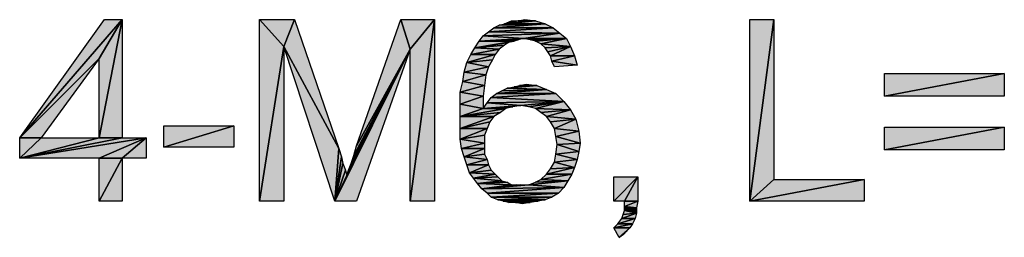
# Model space of a CAD drawing. Units: millimetres. Extents: x 0 to 1189, y 0 to 841.
# Drawn here: x 936 to 982, y 350 to 360 of the extents above; entities that cross this region are included whole.
import ezdxf

# ---------------------------------------------------------------- set-up
doc = ezdxf.new("R2010")
doc.units = ezdxf.units.MM
doc.header["$LTSCALE"] = 65.395
doc.layers.get('0').update_dxf_attribs({"linetype": 'CONTINUOUS'})

msp = doc.modelspace()

# ---------------------------------------------------------------- hatches: boundary and pattern name
at = {"linetype": 'Continuous'}
for points in [[(941.16, 360.171), (936.375, 354.631), (940.342, 360.171)], [(936.375, 354.631), (941.16, 360.171), (940.09, 358.345)], [(940.09, 354.631), (941.16, 360.171), (941.16, 354.631)], [(941.16, 360.171), (940.09, 354.631), (940.09, 358.345)], [(949.22, 360.171), (948.716, 358.912), (947.583, 360.171)], [(948.716, 358.912), (947.583, 351.671), (947.583, 360.171)], [(948.716, 358.912), (949.22, 360.171), (951.297, 354.127)], [(954.634, 358.786), (952.116, 354.253), (954.194, 360.171)], [(955.768, 360.171), (954.634, 358.786), (954.194, 360.171)], [(954.634, 351.671), (955.768, 360.171), (955.768, 351.671)], [(955.768, 360.171), (954.634, 351.671), (954.634, 358.786)], [(958.538, 359.793), (958.79, 359.919), (960.931, 359.982)], [(960.931, 359.982), (961.308, 359.793), (958.538, 359.793)], [(959.042, 359.982), (960.931, 359.982), (958.79, 359.919)], [(959.042, 359.982), (959.357, 360.108), (959.671, 360.108)], [(959.671, 360.108), (960.49, 360.108), (959.042, 359.982)], [(960.49, 360.108), (960.931, 359.982), (959.042, 359.982)], [(959.986, 360.171), (960.49, 360.108), (959.671, 360.108)], [(971.634, 360.171), (970.501, 351.671), (970.501, 360.171)], [(970.501, 351.671), (971.634, 360.171), (971.634, 352.679)], [(958.034, 359.416), (958.286, 359.605), (961.623, 359.542)], [(959.923, 359.29), (958.034, 359.416), (961.623, 359.542)], [(958.286, 359.605), (958.538, 359.793), (961.308, 359.793)], [(961.308, 359.793), (961.623, 359.542), (958.286, 359.605)], [(961.623, 359.542), (961.938, 359.29), (959.923, 359.29)], [(959.231, 359.101), (957.657, 358.849), (959.483, 359.164)], [(957.657, 358.849), (957.846, 359.164), (959.483, 359.164)], [(959.231, 359.101), (959.042, 358.975), (957.657, 358.849)], [(957.846, 359.164), (958.034, 359.416), (959.923, 359.29)], [(959.671, 359.227), (957.846, 359.164), (959.923, 359.29)], [(959.671, 359.227), (959.483, 359.164), (957.846, 359.164)], [(960.238, 359.227), (959.923, 359.29), (961.938, 359.29)], [(960.49, 359.164), (960.238, 359.227), (961.938, 359.29)], [(960.742, 359.038), (960.49, 359.164), (961.938, 359.29)], [(961.938, 359.29), (962.127, 358.912), (960.742, 359.038)], [(960.931, 358.849), (960.742, 359.038), (962.127, 358.912)], [(947.583, 351.671), (948.716, 358.912), (948.716, 351.671)], [(951.297, 354.127), (951.108, 351.671), (948.716, 358.912)], [(951.108, 351.671), (954.634, 358.786), (952.116, 351.671)], [(951.675, 352.868), (954.634, 358.786), (951.108, 351.671)], [(951.738, 353.119), (954.634, 358.786), (951.675, 352.868)], [(951.864, 353.434), (954.634, 358.786), (951.738, 353.119)], [(951.99, 353.812), (954.634, 358.786), (951.864, 353.434)], [(952.116, 354.253), (954.634, 358.786), (951.99, 353.812)], [(957.468, 358.534), (957.657, 358.849), (958.79, 358.786)], [(958.79, 358.786), (958.601, 358.534), (957.468, 358.534)], [(959.042, 358.975), (958.79, 358.786), (957.657, 358.849)], [(961.057, 358.66), (960.931, 358.849), (962.127, 358.912)], [(962.127, 358.912), (961.183, 358.471), (961.057, 358.66)], [(961.183, 358.471), (962.127, 358.912), (962.316, 358.471)], [(936.375, 354.631), (940.09, 358.345), (937.383, 354.631)], [(957.153, 357.716), (957.279, 358.156), (958.286, 357.968)], [(957.279, 358.156), (958.601, 358.534), (958.475, 358.282)], [(958.601, 358.534), (957.279, 358.156), (957.468, 358.534)], [(958.475, 358.282), (958.286, 357.968), (957.279, 358.156)], [(961.246, 358.219), (961.183, 358.471), (962.316, 358.471)], [(962.316, 358.471), (962.442, 358.031), (961.246, 358.219)], [(961.371, 357.968), (961.246, 358.219), (962.442, 358.031)], [(958.16, 357.59), (957.09, 357.275), (957.153, 357.716)], [(958.286, 357.968), (958.16, 357.59), (957.153, 357.716)], [(976.797, 356.582), (976.797, 357.653), (982.401, 357.653)], [(982.401, 357.653), (982.401, 356.582), (976.797, 356.582)], [(956.964, 356.771), (957.09, 357.275), (958.097, 357.086)], [(957.09, 357.275), (958.16, 357.59), (958.097, 357.086)], [(958.097, 357.086), (958.034, 356.582), (956.964, 356.771)], [(958.034, 356.582), (956.964, 356.205), (956.964, 356.771)], [(958.412, 356.519), (958.664, 356.708), (961.434, 356.708)], [(961.434, 356.708), (961.812, 356.331), (958.412, 356.519)], [(958.664, 356.708), (958.916, 356.834), (960.994, 356.897)], [(960.994, 356.897), (961.434, 356.708), (958.664, 356.708)], [(958.916, 356.834), (959.168, 356.96), (960.994, 356.897)], [(959.483, 357.023), (960.553, 357.086), (959.168, 356.96)], [(960.553, 357.086), (960.994, 356.897), (959.168, 356.96)], [(959.734, 357.086), (960.553, 357.086), (959.483, 357.023)], [(960.049, 357.149), (960.553, 357.086), (959.734, 357.086)], [(956.964, 356.205), (958.034, 356.582), (958.034, 356.016)], [(958.034, 356.016), (958.223, 356.268), (959.797, 356.142)], [(958.223, 356.268), (958.412, 356.519), (961.812, 356.331)], [(959.797, 356.142), (958.223, 356.268), (961.812, 356.331)], [(960.175, 356.079), (959.797, 356.142), (961.812, 356.331)], [(960.49, 356.016), (960.175, 356.079), (961.812, 356.331)], [(961.812, 356.331), (962.127, 355.953), (960.49, 356.016)], [(958.034, 356.016), (956.964, 355.638), (956.964, 356.205)], [(956.964, 355.638), (958.034, 356.016), (959.105, 356.016)], [(959.105, 356.016), (958.853, 355.827), (956.964, 355.638)], [(958.853, 355.827), (958.538, 355.638), (956.964, 355.638)], [(959.42, 356.079), (958.034, 356.016), (959.797, 356.142)], [(959.105, 356.016), (958.034, 356.016), (959.42, 356.079)], [(960.742, 355.827), (960.49, 356.016), (962.127, 355.953)], [(960.994, 355.638), (960.742, 355.827), (962.127, 355.953)], [(962.127, 355.953), (962.379, 355.512), (960.994, 355.638)], [(956.964, 355.071), (958.538, 355.638), (958.349, 355.386)], [(958.538, 355.638), (956.964, 355.071), (956.964, 355.638)], [(958.349, 355.386), (958.223, 355.071), (956.964, 355.071)], [(961.183, 355.386), (960.994, 355.638), (962.379, 355.512)], [(962.379, 355.512), (961.371, 355.071), (961.183, 355.386)], [(961.371, 355.071), (962.379, 355.512), (962.505, 354.945)], [(943.112, 354.19), (946.386, 355.197), (946.386, 354.19)], [(946.386, 355.197), (943.112, 354.19), (943.112, 355.197)], [(956.964, 354.568), (958.223, 355.071), (958.097, 354.756)], [(958.223, 355.071), (956.964, 354.568), (956.964, 355.071)], [(961.434, 354.693), (961.371, 355.071), (962.505, 354.945)], [(962.505, 354.945), (962.568, 354.379), (961.434, 354.693)], [(976.797, 354.064), (976.797, 355.134), (982.401, 355.134)], [(982.401, 355.134), (982.401, 354.064), (976.797, 354.064)], [(936.375, 353.686), (937.383, 354.631), (940.09, 354.631)], [(940.09, 354.631), (941.16, 354.631), (936.375, 353.686)], [(941.16, 354.631), (942.294, 354.631), (936.375, 353.686)], [(942.294, 354.631), (940.09, 353.686), (936.375, 353.686)], [(937.383, 354.631), (936.375, 353.686), (936.375, 354.631)], [(940.09, 353.686), (942.294, 354.631), (941.16, 353.686)], [(941.16, 353.686), (942.294, 354.631), (942.294, 353.686)], [(958.097, 354.756), (958.097, 354.379), (956.964, 354.568)], [(957.027, 354.127), (956.964, 354.568), (958.097, 354.379)], [(961.497, 354.316), (961.434, 354.693), (962.568, 354.379)], [(951.423, 353.749), (951.108, 351.671), (951.297, 354.127)], [(958.097, 354.379), (958.097, 354.127), (957.027, 354.127)], [(958.097, 354.127), (957.153, 353.749), (957.027, 354.127)], [(957.153, 353.749), (958.097, 354.127), (958.097, 353.875)], [(961.434, 353.875), (961.497, 354.316), (962.505, 354.001)], [(962.505, 354.001), (962.442, 353.623), (961.434, 353.875)], [(962.568, 354.379), (962.505, 354.001), (961.497, 354.316)], [(940.09, 351.671), (941.16, 353.686), (941.16, 351.671)], [(941.16, 353.686), (940.09, 351.671), (940.09, 353.686)], [(951.486, 353.434), (951.108, 351.671), (951.423, 353.749)], [(958.097, 353.875), (958.223, 353.623), (957.153, 353.749)], [(957.279, 353.371), (957.153, 353.749), (958.223, 353.623)], [(958.223, 353.623), (958.286, 353.371), (957.279, 353.371)], [(961.183, 353.182), (961.371, 353.497), (962.316, 353.245)], [(961.371, 353.497), (961.434, 353.875), (962.442, 353.623)], [(962.442, 353.623), (962.316, 353.245), (961.371, 353.497)], [(951.612, 353.119), (951.108, 351.671), (951.486, 353.434)], [(951.675, 352.868), (951.108, 351.671), (951.612, 353.119)], [(958.286, 353.371), (957.405, 352.993), (957.279, 353.371)], [(957.405, 352.993), (958.286, 353.371), (958.412, 353.119)], [(958.412, 353.119), (958.601, 352.931), (957.405, 352.993)], [(960.994, 352.931), (961.183, 353.182), (962.316, 353.245)], [(962.316, 353.245), (962.19, 352.931), (960.994, 352.931)], [(957.594, 352.742), (957.405, 352.993), (958.601, 352.931)], [(958.601, 352.931), (958.727, 352.805), (957.594, 352.742)], [(958.727, 352.805), (958.916, 352.616), (957.594, 352.742)], [(957.783, 352.49), (957.594, 352.742), (958.916, 352.616)], [(958.916, 352.616), (959.168, 352.553), (957.783, 352.49)], [(960.175, 352.427), (960.49, 352.553), (962.001, 352.616)], [(962.001, 352.616), (961.812, 352.301), (960.175, 352.427)], [(960.49, 352.553), (960.742, 352.679), (962.001, 352.616)], [(960.742, 352.679), (960.994, 352.931), (962.19, 352.931)], [(962.19, 352.931), (962.001, 352.616), (960.742, 352.679)], [(964.142, 351.671), (965.275, 352.805), (964.646, 351.671)], [(965.275, 352.805), (964.142, 351.671), (964.142, 352.805)], [(964.646, 351.671), (965.275, 352.805), (965.275, 351.671)], [(970.501, 351.671), (971.634, 352.679), (975.853, 352.679)], [(975.853, 352.679), (975.853, 351.671), (970.501, 351.671)], [(959.168, 352.553), (959.357, 352.427), (957.783, 352.49)], [(957.971, 352.238), (957.783, 352.49), (959.357, 352.427)], [(959.357, 352.427), (959.608, 352.427), (957.971, 352.238)], [(959.608, 352.427), (959.797, 352.427), (957.971, 352.238)], [(959.797, 352.427), (960.175, 352.427), (957.971, 352.238)], [(960.175, 352.427), (961.812, 352.301), (957.971, 352.238)], [(958.223, 352.049), (957.971, 352.238), (961.812, 352.301)], [(961.812, 352.301), (961.56, 352.049), (958.223, 352.049)], [(958.412, 351.86), (958.223, 352.049), (961.56, 352.049)], [(961.56, 352.049), (961.246, 351.86), (958.412, 351.86)], [(958.727, 351.734), (958.412, 351.86), (961.246, 351.86)], [(961.246, 351.86), (960.931, 351.734), (958.727, 351.734)], [(958.979, 351.671), (958.727, 351.734), (960.931, 351.734)], [(960.616, 351.671), (958.979, 351.671), (960.931, 351.734)], [(959.231, 351.608), (958.979, 351.671), (960.616, 351.671)], [(959.546, 351.608), (959.231, 351.608), (960.616, 351.671)], [(960.238, 351.608), (959.546, 351.608), (960.616, 351.671)], [(965.275, 351.671), (964.646, 351.419), (964.646, 351.671)], [(964.646, 351.419), (965.275, 351.671), (965.212, 351.356)], [(959.86, 351.545), (959.546, 351.608), (960.238, 351.608)], [(964.583, 351.042), (964.646, 351.231), (965.212, 351.105)], [(964.646, 351.231), (964.646, 351.419), (965.212, 351.356)], [(965.212, 351.356), (965.212, 351.105), (964.646, 351.231)], [(964.331, 350.601), (965.149, 350.853), (965.023, 350.601)], [(965.149, 350.853), (964.331, 350.601), (964.52, 350.853)], [(965.212, 351.105), (964.52, 350.853), (964.583, 351.042)], [(964.52, 350.853), (965.212, 351.105), (965.149, 350.853)], [(964.142, 350.412), (964.331, 350.601), (965.023, 350.601)], [(965.023, 350.601), (964.897, 350.412), (964.142, 350.412)], [(964.897, 350.412), (964.394, 349.971), (964.142, 350.412)], [(964.394, 349.971), (964.897, 350.412), (964.771, 350.286)], [(964.771, 350.286), (964.583, 350.097), (964.394, 349.971)]]:
    msp.add_hatch(color=7, dxfattribs=at).paths.add_polyline_path(points)

# ---------------------------------------------------------------- linework, layer by layer
at = {"color": 7, "linetype": 'Continuous'}
for p, q in [((936.375, 354.631), (940.342, 360.171)), ((941.16, 360.171), (936.375, 354.631)), ((936.375, 354.631), (941.16, 360.171)), ((940.09, 354.631), (941.16, 360.171)), ((941.16, 360.171), (940.09, 358.345)), ((940.09, 358.345), (941.16, 360.171)), ((941.16, 360.171), (940.09, 354.631)), ((940.342, 360.171), (941.16, 360.171)), ((941.16, 360.171), (941.16, 354.631)), ((947.583, 360.171), (949.22, 360.171)), ((948.716, 358.912), (947.583, 360.171)), ((947.583, 360.171), (948.716, 358.912)), ((947.583, 351.671), (947.583, 360.171)), ((949.22, 360.171), (948.716, 358.912)), ((948.716, 358.912), (949.22, 360.171)), ((949.22, 360.171), (951.297, 354.127)), ((952.116, 354.253), (954.194, 360.171)), ((954.194, 360.171), (955.768, 360.171)), ((954.634, 358.786), (954.194, 360.171)), ((954.194, 360.171), (954.634, 358.786)), ((954.634, 351.671), (955.768, 360.171)), ((955.768, 360.171), (954.634, 358.786)), ((954.634, 358.786), (955.768, 360.171)), ((955.768, 360.171), (954.634, 351.671)), ((955.768, 360.171), (955.768, 351.671)), ((960.931, 359.982), (958.538, 359.793)), ((958.538, 359.793), (960.931, 359.982)), ((958.79, 359.919), (959.042, 359.982)), ((960.931, 359.982), (958.79, 359.919)), ((958.79, 359.919), (960.931, 359.982)), ((959.671, 360.108), (959.042, 359.982)), ((959.042, 359.982), (959.357, 360.108)), ((959.042, 359.982), (959.671, 360.108)), ((960.49, 360.108), (959.042, 359.982)), ((959.042, 359.982), (960.49, 360.108)), ((959.042, 359.982), (960.931, 359.982)), ((960.931, 359.982), (959.042, 359.982)), ((959.357, 360.108), (959.671, 360.108)), ((959.671, 360.108), (959.986, 360.171)), ((960.49, 360.108), (959.671, 360.108)), ((959.671, 360.108), (960.49, 360.108)), ((959.986, 360.171), (960.49, 360.108)), ((960.49, 360.108), (960.931, 359.982)), ((960.931, 359.982), (961.308, 359.793)), ((970.501, 360.171), (971.634, 360.171)), ((970.501, 351.671), (970.501, 360.171)), ((971.634, 360.171), (970.501, 351.671)), ((970.501, 351.671), (971.634, 360.171)), ((971.634, 360.171), (971.634, 352.679)), ((958.034, 359.416), (958.286, 359.605)), ((958.034, 359.416), (961.623, 359.542)), ((961.623, 359.542), (958.034, 359.416)), ((961.308, 359.793), (958.286, 359.605)), ((958.286, 359.605), (958.538, 359.793)), ((958.286, 359.605), (961.308, 359.793)), ((961.623, 359.542), (958.286, 359.605)), ((958.286, 359.605), (961.623, 359.542)), ((958.538, 359.793), (958.79, 359.919)), ((961.308, 359.793), (958.538, 359.793)), ((958.538, 359.793), (961.308, 359.793)), ((961.623, 359.542), (959.923, 359.29)), ((959.923, 359.29), (961.623, 359.542)), ((961.308, 359.793), (961.623, 359.542)), ((961.623, 359.542), (961.938, 359.29)), ((957.657, 358.849), (959.483, 359.164)), ((959.483, 359.164), (957.657, 358.849)), ((957.657, 358.849), (957.846, 359.164)), ((959.231, 359.101), (957.657, 358.849)), ((957.657, 358.849), (959.231, 359.101)), ((957.846, 359.164), (958.034, 359.416)), ((957.846, 359.164), (959.923, 359.29)), ((959.923, 359.29), (957.846, 359.164)), ((959.671, 359.227), (957.846, 359.164)), ((957.846, 359.164), (959.671, 359.227)), ((957.846, 359.164), (959.483, 359.164)), ((959.483, 359.164), (957.846, 359.164)), ((959.923, 359.29), (958.034, 359.416)), ((958.034, 359.416), (959.923, 359.29)), ((959.231, 359.101), (959.042, 358.975)), ((959.483, 359.164), (959.231, 359.101)), ((959.671, 359.227), (959.483, 359.164)), ((959.923, 359.29), (959.671, 359.227)), ((961.938, 359.29), (959.923, 359.29)), ((959.923, 359.29), (961.938, 359.29)), ((960.238, 359.227), (959.923, 359.29)), ((960.238, 359.227), (961.938, 359.29)), ((961.938, 359.29), (960.238, 359.227)), ((960.49, 359.164), (960.238, 359.227)), ((960.49, 359.164), (961.938, 359.29)), ((961.938, 359.29), (960.49, 359.164)), ((960.742, 359.038), (960.49, 359.164)), ((961.938, 359.29), (960.742, 359.038)), ((960.742, 359.038), (961.938, 359.29)), ((962.127, 358.912), (960.742, 359.038)), ((960.742, 359.038), (962.127, 358.912)), ((960.931, 358.849), (960.742, 359.038)), ((961.938, 359.29), (962.127, 358.912)), ((947.583, 351.671), (948.716, 358.912)), ((948.716, 358.912), (947.583, 351.671)), ((948.716, 358.912), (948.716, 351.671)), ((951.297, 354.127), (948.716, 358.912)), ((948.716, 358.912), (951.297, 354.127)), ((951.108, 351.671), (948.716, 358.912)), ((951.108, 351.671), (954.634, 358.786)), ((954.634, 358.786), (951.108, 351.671)), ((954.634, 358.786), (951.675, 352.868)), ((951.675, 352.868), (954.634, 358.786)), ((951.738, 353.119), (954.634, 358.786)), ((954.634, 358.786), (951.738, 353.119)), ((954.634, 358.786), (951.864, 353.434)), ((951.864, 353.434), (954.634, 358.786)), ((954.634, 358.786), (951.99, 353.812)), ((951.99, 353.812), (954.634, 358.786)), ((954.634, 358.786), (952.116, 351.671)), ((954.634, 358.786), (952.116, 354.253)), ((952.116, 354.253), (954.634, 358.786)), ((954.634, 351.671), (954.634, 358.786)), ((957.468, 358.534), (957.657, 358.849)), ((958.79, 358.786), (957.468, 358.534)), ((957.468, 358.534), (958.79, 358.786)), ((959.042, 358.975), (957.657, 358.849)), ((957.657, 358.849), (959.042, 358.975)), ((957.657, 358.849), (958.79, 358.786)), ((958.79, 358.786), (957.657, 358.849)), ((958.79, 358.786), (958.601, 358.534)), ((959.042, 358.975), (958.79, 358.786)), ((960.931, 358.849), (962.127, 358.912)), ((962.127, 358.912), (960.931, 358.849)), ((961.057, 358.66), (960.931, 358.849)), ((962.127, 358.912), (961.057, 358.66)), ((961.057, 358.66), (962.127, 358.912)), ((961.183, 358.471), (961.057, 358.66)), ((962.127, 358.912), (961.183, 358.471)), ((961.183, 358.471), (962.127, 358.912)), ((962.127, 358.912), (962.316, 358.471)), ((936.375, 354.631), (940.09, 358.345)), ((940.09, 358.345), (936.375, 354.631)), ((940.09, 358.345), (937.383, 354.631)), ((940.09, 354.631), (940.09, 358.345)), ((957.153, 357.716), (957.279, 358.156)), ((957.279, 358.156), (958.601, 358.534)), ((958.601, 358.534), (957.279, 358.156)), ((957.279, 358.156), (957.468, 358.534)), ((958.475, 358.282), (957.279, 358.156)), ((957.279, 358.156), (958.475, 358.282)), ((957.279, 358.156), (958.286, 357.968)), ((958.286, 357.968), (957.279, 358.156)), ((958.601, 358.534), (957.468, 358.534)), ((957.468, 358.534), (958.601, 358.534)), ((958.475, 358.282), (958.286, 357.968)), ((958.601, 358.534), (958.475, 358.282)), ((961.183, 358.471), (962.316, 358.471)), ((961.246, 358.219), (961.183, 358.471)), ((962.316, 358.471), (961.183, 358.471)), ((962.316, 358.471), (961.246, 358.219)), ((961.246, 358.219), (962.316, 358.471)), ((962.442, 358.031), (961.246, 358.219)), ((961.246, 358.219), (962.442, 358.031)), ((961.371, 357.968), (961.246, 358.219)), ((962.316, 358.471), (962.442, 358.031)), ((957.09, 357.275), (957.153, 357.716)), ((958.286, 357.968), (957.153, 357.716)), ((957.153, 357.716), (958.286, 357.968)), ((958.16, 357.59), (957.153, 357.716)), ((957.153, 357.716), (958.16, 357.59)), ((958.286, 357.968), (958.16, 357.59)), ((962.442, 358.031), (961.371, 357.968)), ((982.401, 357.653), (976.797, 356.582)), ((976.797, 357.653), (982.401, 357.653)), ((976.797, 356.582), (976.797, 357.653)), ((976.797, 356.582), (982.401, 357.653)), ((982.401, 357.653), (982.401, 356.582)), ((956.964, 356.771), (957.09, 357.275)), ((958.16, 357.59), (957.09, 357.275)), ((957.09, 357.275), (958.16, 357.59)), ((957.09, 357.275), (958.097, 357.086)), ((958.097, 357.086), (957.09, 357.275)), ((958.16, 357.59), (958.097, 357.086)), ((958.097, 357.086), (956.964, 356.771)), ((956.964, 356.771), (958.097, 357.086)), ((958.034, 356.582), (956.964, 356.771)), ((956.964, 356.771), (958.034, 356.582)), ((956.964, 356.205), (956.964, 356.771)), ((958.097, 357.086), (958.034, 356.582)), ((961.434, 356.708), (958.412, 356.519)), ((958.412, 356.519), (958.664, 356.708)), ((958.412, 356.519), (961.434, 356.708)), ((960.994, 356.897), (958.664, 356.708)), ((958.664, 356.708), (960.994, 356.897)), ((958.664, 356.708), (958.916, 356.834)), ((961.434, 356.708), (958.664, 356.708)), ((958.664, 356.708), (961.434, 356.708)), ((958.916, 356.834), (959.168, 356.96)), ((958.916, 356.834), (960.994, 356.897)), ((960.994, 356.897), (958.916, 356.834)), ((960.553, 357.086), (959.168, 356.96)), ((959.168, 356.96), (960.553, 357.086)), ((959.168, 356.96), (959.483, 357.023)), ((960.994, 356.897), (959.168, 356.96)), ((959.168, 356.96), (960.994, 356.897)), ((959.483, 357.023), (959.734, 357.086)), ((960.553, 357.086), (959.483, 357.023)), ((959.483, 357.023), (960.553, 357.086)), ((959.734, 357.086), (960.049, 357.149)), ((959.734, 357.086), (960.553, 357.086)), ((960.553, 357.086), (959.734, 357.086)), ((960.049, 357.149), (960.553, 357.086)), ((960.553, 357.086), (960.994, 356.897)), ((960.994, 356.897), (961.434, 356.708)), ((961.434, 356.708), (961.812, 356.331)), ((956.964, 356.205), (958.034, 356.582)), ((958.034, 356.582), (956.964, 356.205)), ((958.034, 356.582), (958.034, 356.016)), ((958.034, 356.016), (958.223, 356.268)), ((958.223, 356.268), (958.412, 356.519)), ((958.223, 356.268), (961.812, 356.331)), ((961.812, 356.331), (958.223, 356.268)), ((959.797, 356.142), (958.223, 356.268)), ((958.223, 356.268), (959.797, 356.142)), ((961.812, 356.331), (958.412, 356.519)), ((958.412, 356.519), (961.812, 356.331)), ((959.797, 356.142), (961.812, 356.331)), ((961.812, 356.331), (959.797, 356.142)), ((960.175, 356.079), (961.812, 356.331)), ((961.812, 356.331), (960.175, 356.079)), ((961.812, 356.331), (960.49, 356.016)), ((960.49, 356.016), (961.812, 356.331)), ((961.812, 356.331), (962.127, 355.953)), ((982.401, 356.582), (976.797, 356.582)), ((958.034, 356.016), (956.964, 356.205)), ((956.964, 356.205), (958.034, 356.016)), ((956.964, 355.638), (956.964, 356.205)), ((959.105, 356.016), (956.964, 355.638)), ((956.964, 355.638), (958.034, 356.016)), ((956.964, 355.638), (959.105, 356.016)), ((958.034, 356.016), (956.964, 355.638)), ((958.853, 355.827), (956.964, 355.638)), ((956.964, 355.638), (958.853, 355.827)), ((958.034, 356.016), (959.797, 356.142)), ((959.797, 356.142), (958.034, 356.016)), ((958.034, 356.016), (959.42, 356.079)), ((959.42, 356.079), (958.034, 356.016)), ((959.105, 356.016), (958.034, 356.016)), ((958.034, 356.016), (959.105, 356.016)), ((958.853, 355.827), (958.538, 355.638)), ((959.105, 356.016), (958.853, 355.827)), ((959.42, 356.079), (959.105, 356.016)), ((959.797, 356.142), (959.42, 356.079)), ((960.175, 356.079), (959.797, 356.142)), ((960.49, 356.016), (960.175, 356.079)), ((962.127, 355.953), (960.49, 356.016)), ((960.49, 356.016), (962.127, 355.953)), ((960.742, 355.827), (960.49, 356.016)), ((960.742, 355.827), (962.127, 355.953)), ((962.127, 355.953), (960.742, 355.827)), ((960.994, 355.638), (960.742, 355.827)), ((962.127, 355.953), (960.994, 355.638)), ((960.994, 355.638), (962.127, 355.953)), ((962.127, 355.953), (962.379, 355.512)), ((956.964, 355.071), (958.538, 355.638)), ((958.538, 355.638), (956.964, 355.638)), ((956.964, 355.638), (958.538, 355.638)), ((958.538, 355.638), (956.964, 355.071)), ((956.964, 355.071), (956.964, 355.638)), ((958.349, 355.386), (956.964, 355.071)), ((956.964, 355.071), (958.349, 355.386)), ((958.349, 355.386), (958.223, 355.071)), ((958.538, 355.638), (958.349, 355.386)), ((962.379, 355.512), (960.994, 355.638)), ((960.994, 355.638), (962.379, 355.512)), ((961.183, 355.386), (960.994, 355.638)), ((962.379, 355.512), (961.183, 355.386)), ((961.183, 355.386), (962.379, 355.512)), ((961.371, 355.071), (961.183, 355.386)), ((962.379, 355.512), (961.371, 355.071)), ((961.371, 355.071), (962.379, 355.512)), ((962.379, 355.512), (962.505, 354.945)), ((943.112, 354.19), (946.386, 355.197)), ((943.112, 355.197), (946.386, 355.197)), ((946.386, 355.197), (943.112, 354.19)), ((943.112, 354.19), (943.112, 355.197)), ((946.386, 355.197), (946.386, 354.19)), ((958.223, 355.071), (956.964, 355.071)), ((956.964, 354.568), (958.223, 355.071)), ((956.964, 355.071), (958.223, 355.071)), ((958.223, 355.071), (956.964, 354.568)), ((956.964, 354.568), (956.964, 355.071)), ((958.223, 355.071), (958.097, 354.756)), ((961.371, 355.071), (962.505, 354.945)), ((961.434, 354.693), (961.371, 355.071)), ((962.505, 354.945), (961.371, 355.071)), ((962.505, 354.945), (961.434, 354.693)), ((961.434, 354.693), (962.505, 354.945)), ((962.505, 354.945), (962.568, 354.379)), ((982.401, 355.134), (976.797, 354.064)), ((976.797, 355.134), (982.401, 355.134)), ((976.797, 354.064), (976.797, 355.134)), ((976.797, 354.064), (982.401, 355.134)), ((982.401, 355.134), (982.401, 354.064)), ((940.09, 354.631), (936.375, 353.686)), ((936.375, 353.686), (937.383, 354.631)), ((936.375, 353.686), (940.09, 354.631)), ((941.16, 354.631), (936.375, 353.686)), ((936.375, 353.686), (941.16, 354.631)), ((942.294, 354.631), (936.375, 353.686)), ((936.375, 353.686), (942.294, 354.631)), ((937.383, 354.631), (936.375, 354.631)), ((936.375, 354.631), (937.383, 354.631)), ((937.383, 354.631), (936.375, 353.686)), ((936.375, 353.686), (936.375, 354.631)), ((937.383, 354.631), (940.09, 354.631)), ((940.09, 354.631), (941.16, 354.631)), ((942.294, 354.631), (940.09, 353.686)), ((940.09, 353.686), (942.294, 354.631)), ((941.16, 354.631), (940.09, 354.631)), ((941.16, 354.631), (942.294, 354.631)), ((941.16, 353.686), (942.294, 354.631)), ((942.294, 354.631), (941.16, 353.686)), ((942.294, 354.631), (942.294, 353.686)), ((958.097, 354.756), (956.964, 354.568)), ((956.964, 354.568), (958.097, 354.756)), ((956.964, 354.568), (958.097, 354.379)), ((957.027, 354.127), (956.964, 354.568)), ((958.097, 354.379), (956.964, 354.568)), ((958.097, 354.756), (958.097, 354.379)), ((962.568, 354.379), (961.434, 354.693)), ((961.434, 354.693), (962.568, 354.379)), ((961.497, 354.316), (961.434, 354.693)), ((946.386, 354.19), (943.112, 354.19)), ((951.297, 354.127), (951.108, 351.671)), ((951.108, 351.671), (951.297, 354.127)), ((951.297, 354.127), (951.423, 353.749)), ((951.99, 353.812), (952.116, 354.253)), ((958.097, 354.379), (957.027, 354.127)), ((957.027, 354.127), (958.097, 354.379)), ((958.097, 354.127), (957.027, 354.127)), ((957.027, 354.127), (958.097, 354.127)), ((957.153, 353.749), (957.027, 354.127)), ((957.153, 353.749), (958.097, 354.127)), ((958.097, 354.127), (957.153, 353.749)), ((958.097, 354.379), (958.097, 354.127)), ((958.097, 354.127), (958.097, 353.875)), ((961.434, 353.875), (961.497, 354.316)), ((962.505, 354.001), (961.434, 353.875)), ((961.434, 353.875), (962.505, 354.001)), ((962.568, 354.379), (961.497, 354.316)), ((961.497, 354.316), (962.568, 354.379)), ((961.497, 354.316), (962.505, 354.001)), ((962.505, 354.001), (961.497, 354.316)), ((962.505, 354.001), (962.442, 353.623)), ((962.568, 354.379), (962.505, 354.001)), ((982.401, 354.064), (976.797, 354.064)), ((940.09, 353.686), (936.375, 353.686)), ((940.09, 351.671), (941.16, 353.686)), ((941.16, 353.686), (940.09, 353.686)), ((940.09, 353.686), (941.16, 353.686)), ((940.09, 351.671), (940.09, 353.686)), ((941.16, 353.686), (940.09, 351.671)), ((941.16, 353.686), (941.16, 351.671)), ((942.294, 353.686), (941.16, 353.686)), ((951.423, 353.749), (951.108, 351.671)), ((951.108, 351.671), (951.423, 353.749)), ((951.423, 353.749), (951.486, 353.434)), ((951.864, 353.434), (951.99, 353.812)), ((958.097, 353.875), (957.153, 353.749)), ((957.153, 353.749), (958.097, 353.875)), ((957.153, 353.749), (958.223, 353.623)), ((957.279, 353.371), (957.153, 353.749)), ((958.223, 353.623), (957.153, 353.749)), ((958.223, 353.623), (957.279, 353.371)), ((957.279, 353.371), (958.223, 353.623)), ((958.097, 353.875), (958.223, 353.623)), ((958.223, 353.623), (958.286, 353.371)), ((961.183, 353.182), (961.371, 353.497)), ((961.371, 353.497), (961.434, 353.875)), ((962.442, 353.623), (961.371, 353.497)), ((961.371, 353.497), (962.442, 353.623)), ((962.316, 353.245), (961.371, 353.497)), ((961.371, 353.497), (962.316, 353.245)), ((961.434, 353.875), (962.442, 353.623)), ((962.442, 353.623), (961.434, 353.875)), ((962.442, 353.623), (962.316, 353.245)), ((951.108, 351.671), (951.486, 353.434)), ((951.486, 353.434), (951.108, 351.671)), ((951.612, 353.119), (951.108, 351.671)), ((951.108, 351.671), (951.612, 353.119)), ((951.486, 353.434), (951.612, 353.119)), ((951.612, 353.119), (951.675, 352.868)), ((951.675, 352.868), (951.738, 353.119)), ((951.738, 353.119), (951.864, 353.434)), ((958.286, 353.371), (957.279, 353.371)), ((957.279, 353.371), (958.286, 353.371)), ((957.405, 352.993), (957.279, 353.371)), ((957.405, 352.993), (958.286, 353.371)), ((958.286, 353.371), (957.405, 352.993)), ((958.412, 353.119), (957.405, 352.993)), ((957.405, 352.993), (958.412, 353.119)), ((958.286, 353.371), (958.412, 353.119)), ((958.412, 353.119), (958.601, 352.931)), ((962.316, 353.245), (960.994, 352.931)), ((960.994, 352.931), (962.316, 353.245)), ((960.994, 352.931), (961.183, 353.182)), ((961.183, 353.182), (962.316, 353.245)), ((962.316, 353.245), (961.183, 353.182)), ((962.316, 353.245), (962.19, 352.931)), ((951.675, 352.868), (951.108, 351.671)), ((951.108, 351.671), (951.675, 352.868)), ((957.405, 352.993), (958.601, 352.931)), ((957.594, 352.742), (957.405, 352.993)), ((958.601, 352.931), (957.405, 352.993)), ((958.601, 352.931), (957.594, 352.742)), ((957.594, 352.742), (958.601, 352.931)), ((958.727, 352.805), (957.594, 352.742)), ((957.594, 352.742), (958.727, 352.805)), ((957.594, 352.742), (958.916, 352.616)), ((957.783, 352.49), (957.594, 352.742)), ((958.916, 352.616), (957.594, 352.742)), ((958.916, 352.616), (957.783, 352.49)), ((957.783, 352.49), (958.916, 352.616)), ((958.601, 352.931), (958.727, 352.805)), ((958.727, 352.805), (958.916, 352.616)), ((958.916, 352.616), (959.168, 352.553)), ((962.001, 352.616), (960.175, 352.427)), ((960.175, 352.427), (962.001, 352.616)), ((960.49, 352.553), (960.742, 352.679)), ((960.49, 352.553), (962.001, 352.616)), ((962.001, 352.616), (960.49, 352.553)), ((962.19, 352.931), (960.742, 352.679)), ((960.742, 352.679), (960.994, 352.931)), ((960.742, 352.679), (962.19, 352.931)), ((962.001, 352.616), (960.742, 352.679)), ((960.742, 352.679), (962.001, 352.616)), ((962.19, 352.931), (960.994, 352.931)), ((960.994, 352.931), (962.19, 352.931)), ((962.001, 352.616), (961.812, 352.301)), ((962.19, 352.931), (962.001, 352.616)), ((964.142, 351.671), (965.275, 352.805)), ((964.142, 352.805), (965.275, 352.805)), ((965.275, 352.805), (964.142, 351.671)), ((964.142, 351.671), (964.142, 352.805)), ((964.646, 351.671), (965.275, 352.805)), ((965.275, 352.805), (964.646, 351.671)), ((965.275, 352.805), (965.275, 351.671)), ((975.853, 352.679), (970.501, 351.671)), ((970.501, 351.671), (971.634, 352.679)), ((970.501, 351.671), (975.853, 352.679)), ((971.634, 352.679), (970.501, 351.671)), ((971.634, 352.679), (975.853, 352.679)), ((975.853, 352.679), (975.853, 351.671)), ((959.168, 352.553), (957.783, 352.49)), ((957.783, 352.49), (959.168, 352.553)), ((957.783, 352.49), (959.357, 352.427)), ((957.971, 352.238), (957.783, 352.49)), ((959.357, 352.427), (957.783, 352.49)), ((959.357, 352.427), (957.971, 352.238)), ((957.971, 352.238), (959.357, 352.427)), ((959.608, 352.427), (957.971, 352.238)), ((957.971, 352.238), (959.608, 352.427)), ((959.797, 352.427), (957.971, 352.238)), ((957.971, 352.238), (959.797, 352.427)), ((960.175, 352.427), (957.971, 352.238)), ((957.971, 352.238), (960.175, 352.427)), ((961.812, 352.301), (957.971, 352.238)), ((957.971, 352.238), (961.812, 352.301)), ((958.223, 352.049), (957.971, 352.238)), ((961.812, 352.301), (958.223, 352.049)), ((958.223, 352.049), (961.812, 352.301)), ((959.168, 352.553), (959.357, 352.427)), ((959.357, 352.427), (959.608, 352.427)), ((959.608, 352.427), (959.797, 352.427)), ((959.797, 352.427), (960.175, 352.427)), ((960.175, 352.427), (960.49, 352.553)), ((961.812, 352.301), (960.175, 352.427)), ((960.175, 352.427), (961.812, 352.301)), ((961.812, 352.301), (961.56, 352.049)), ((941.16, 351.671), (940.09, 351.671)), ((948.716, 351.671), (947.583, 351.671)), ((952.116, 351.671), (951.108, 351.671)), ((955.768, 351.671), (954.634, 351.671)), ((961.56, 352.049), (958.223, 352.049)), ((958.223, 352.049), (961.56, 352.049)), ((958.412, 351.86), (958.223, 352.049)), ((961.56, 352.049), (958.412, 351.86)), ((958.412, 351.86), (961.56, 352.049)), ((961.246, 351.86), (958.412, 351.86)), ((958.412, 351.86), (961.246, 351.86)), ((958.727, 351.734), (958.412, 351.86)), ((961.246, 351.86), (958.727, 351.734)), ((958.727, 351.734), (961.246, 351.86)), ((960.931, 351.734), (958.727, 351.734)), ((958.727, 351.734), (960.931, 351.734)), ((958.979, 351.671), (958.727, 351.734)), ((958.979, 351.671), (960.931, 351.734)), ((960.931, 351.734), (958.979, 351.671)), ((960.616, 351.671), (958.979, 351.671)), ((958.979, 351.671), (960.616, 351.671)), ((959.231, 351.608), (958.979, 351.671)), ((959.231, 351.608), (960.616, 351.671)), ((960.616, 351.671), (959.231, 351.608)), ((959.546, 351.608), (960.616, 351.671)), ((960.616, 351.671), (959.546, 351.608)), ((960.616, 351.671), (960.238, 351.608)), ((960.931, 351.734), (960.616, 351.671)), ((961.246, 351.86), (960.931, 351.734)), ((961.56, 352.049), (961.246, 351.86)), ((964.646, 351.671), (964.142, 351.671)), ((965.275, 351.671), (964.646, 351.671)), ((964.646, 351.671), (965.275, 351.671)), ((965.275, 351.671), (964.646, 351.419)), ((964.646, 351.419), (964.646, 351.671)), ((964.646, 351.419), (965.275, 351.671)), ((965.275, 351.671), (965.212, 351.356)), ((975.853, 351.671), (970.501, 351.671)), ((959.546, 351.608), (959.231, 351.608)), ((959.546, 351.608), (960.238, 351.608)), ((959.86, 351.545), (959.546, 351.608)), ((960.238, 351.608), (959.546, 351.608)), ((960.238, 351.608), (959.86, 351.545)), ((964.583, 351.042), (964.646, 351.231)), ((964.646, 351.419), (965.212, 351.356)), ((964.646, 351.231), (964.646, 351.419)), ((965.212, 351.356), (964.646, 351.419)), ((965.212, 351.356), (964.646, 351.231)), ((964.646, 351.231), (965.212, 351.356)), ((965.212, 351.105), (964.646, 351.231)), ((964.646, 351.231), (965.212, 351.105)), ((965.212, 351.356), (965.212, 351.105)), ((964.331, 350.601), (965.149, 350.853)), ((965.149, 350.853), (964.331, 350.601)), ((964.331, 350.601), (964.52, 350.853)), ((965.212, 351.105), (964.52, 350.853)), ((964.52, 350.853), (965.212, 351.105)), ((964.52, 350.853), (964.583, 351.042)), ((965.149, 350.853), (964.52, 350.853)), ((964.52, 350.853), (965.149, 350.853)), ((965.212, 351.105), (964.583, 351.042)), ((964.583, 351.042), (965.212, 351.105)), ((965.149, 350.853), (965.023, 350.601)), ((965.212, 351.105), (965.149, 350.853)), ((965.023, 350.601), (964.142, 350.412)), ((964.142, 350.412), (964.331, 350.601)), ((964.142, 350.412), (965.023, 350.601)), ((964.897, 350.412), (964.142, 350.412)), ((964.142, 350.412), (964.897, 350.412)), ((964.394, 349.971), (964.142, 350.412)), ((964.331, 350.601), (965.023, 350.601)), ((965.023, 350.601), (964.331, 350.601)), ((964.897, 350.412), (964.394, 349.971)), ((964.394, 349.971), (964.897, 350.412)), ((964.771, 350.286), (964.394, 349.971)), ((964.394, 349.971), (964.771, 350.286)), ((964.771, 350.286), (964.583, 350.097)), ((964.897, 350.412), (964.771, 350.286)), ((965.023, 350.601), (964.897, 350.412)), ((964.583, 350.097), (964.394, 349.971))]:
    msp.add_line(p, q, dxfattribs=at)

doc.saveas('drawing.dxf')
